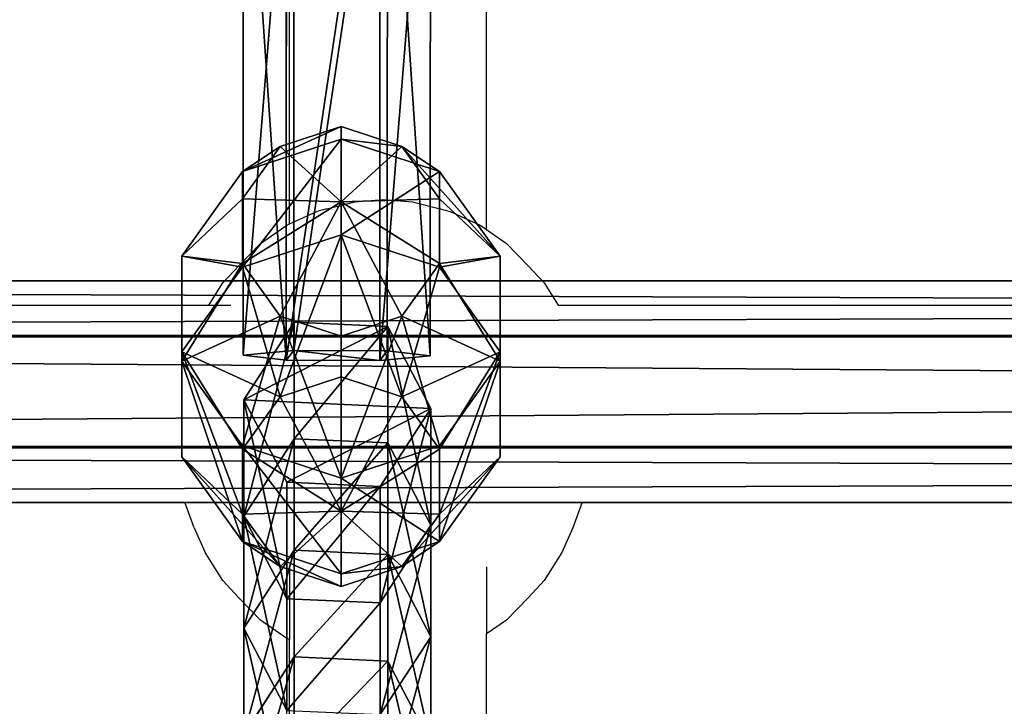
# Model space of a CAD drawing. Units: inches. Extents: x -173 to 627, y -400 to 465.
# Drawn here: x 165 to 173, y 23 to 28 of the extents above; entities that cross this region are included whole.
import ezdxf

# ---------------------------------------------------------------- set-up
doc = ezdxf.new("R2010")
doc.units = ezdxf.units.IN
doc.header["$MEASUREMENT"] = 0
doc.layers.get('0').update_dxf_attribs({"true_color": 0xffffff})
doc.layers.add('strefa bezpieczeństwa', color=1, linetype='Continuous')

# ---------------------------------------------------------------- blocks, each defined once
blk = doc.blocks.new('Grupa_108')
at = {"color": 18, "true_color": 0x000000}
for p, q in [((6.6918, 1.5201, 16.9944), (7.3253, 1.1095, 17.0895)), ((6.6918, 1.5201, 16.9944), (7.5576, 1.5201, 11.3626)), ((6.8899, 1.1707, 11.2576), (7.5576, 1.5201, 11.3626)), ((7.5576, 1.5201, 11.3626), (8.1904, 1.1095, 11.4622)), ((7.5576, 1.5201, 11.3626), (8.4635, 1.5201, 5.7372)), ((7.7965, 1.1707, 5.6273), (8.4635, 1.5201, 5.7372)), ((8.4635, 1.5201, 5.7372), (9.0955, 1.1095, 5.8413)), ((8.4635, 1.5201, 5.7372), (9.4094, 1.5201, 0.1181)), ((8.7429, 1.1707, 0.0059), (9.4094, 1.5201, 0.1181)), ((9.4094, 1.5201, 0.1181), (10.0411, 1.1095, 0.2244)), ((6.8899, 1.1707, 11.2576), (7.7965, 1.1707, 5.6273)), ((7.7617, 0.4106, 5.6216), (7.7965, 1.1707, 5.6273)), ((7.7965, 1.1707, 5.6273), (8.7429, 1.1707, 0.0059)), ((8.7081, 0.4106), (8.7429, 1.1707, 0.0059)), ((6.5003, 1.1095, 22.7228), (7.3253, 1.1095, 17.0895)), ((7.3253, 1.1095, 17.0895), (7.2903, 0.3494, 17.0842)), ((7.3253, 1.1095, 17.0895), (8.1904, 1.1095, 11.4622)), ((8.1904, 1.1095, 11.4622), (8.1555, 0.3494, 11.4567)), ((8.1904, 1.1095, 11.4622), (9.0955, 1.1095, 5.8413)), ((9.0955, 1.1095, 5.8413), (9.0607, 0.3494, 5.8355)), ((9.0955, 1.1095, 5.8413), (10.0411, 1.1095, 0.2244)), ((10.0411, 1.1095, 0.2244), (10.0063, 0.3494, 0.2186)), ((7.4878, 0, 11.3517), (6.855, 0.4106, 11.2521)), ((6.855, 0.4106, 11.2521), (7.7617, 0.4106, 5.6216)), ((8.3937, 0, 5.7257), (7.7617, 0.4106, 5.6216)), ((7.7617, 0.4106, 5.6216), (8.7081, 0.4106)), ((9.3397, 0, 0.1063), (8.7081, 0.4106)), ((7.2903, 0.3494, 17.0842), (6.4653, 0.3494, 22.7178)), ((7.2903, 0.3494, 17.0842), (6.6219, 0, 16.9839)), ((8.1555, 0.3494, 11.4567), (7.2903, 0.3494, 17.0842)), ((8.1555, 0.3494, 11.4567), (7.4878, 0, 11.3517)), ((9.0607, 0.3494, 5.8355), (8.1555, 0.3494, 11.4567)), ((9.0607, 0.3494, 5.8355), (8.3937, 0, 5.7257)), ((10.0063, 0.3494, 0.2186), (9.0607, 0.3494, 5.8355)), ((10.0063, 0.3494, 0.2186), (9.3397, 0, 0.1063))]:
    blk.add_line(p, q, dxfattribs=at)
at = {"color": 18, "true_color": 0x000000, "extrusion": (1.70329e-12, -1, 9.31709e-15)}
blk.add_arc((797.5659, 135.6942), 799.8029, 184.8616397, 189.7602978, dxfattribs=at)
at = {"color": 18, "true_color": 0x000000}
mesh = blk.add_polyface(dxfattribs=at)
corners = [(7.3253, 1.1095, 17.0895), (5.8662, 1.5201, 22.6322), (6.6918, 1.5201, 16.9944), (6.5003, 1.1095, 22.7228)]
mesh.append_faces([[corners[k] for k in face] for face in [(0, 1, 2), (1, 0, 3)]], dxfattribs={"vtx0": -1, "color": 18})
mesh = blk.add_polyface(dxfattribs=at)
corners = [(7.5576, 1.5201, 11.3626), (6.0234, 1.1707, 16.8941), (6.8899, 1.1707, 11.2576), (6.6918, 1.5201, 16.9944)]
mesh.append_faces([[corners[k] for k in face] for face in [(0, 1, 2), (1, 0, 3)]], dxfattribs={"vtx0": -1, "color": 18})
mesh = blk.add_polyface(dxfattribs=at)
corners = [(8.1904, 1.1095, 11.4622), (6.6918, 1.5201, 16.9944), (7.5576, 1.5201, 11.3626), (7.3253, 1.1095, 17.0895)]
mesh.append_faces([[corners[k] for k in face] for face in [(0, 1, 2), (1, 0, 3)]], dxfattribs={"vtx0": -1, "color": 18})
mesh = blk.add_polyface(dxfattribs=at)
corners = [(8.4635, 1.5201, 5.7372), (6.8899, 1.1707, 11.2576), (7.7965, 1.1707, 5.6273), (7.5576, 1.5201, 11.3626)]
mesh.append_faces([[corners[k] for k in face] for face in [(0, 1, 2), (1, 0, 3)]], dxfattribs={"vtx0": -1, "color": 18})
mesh = blk.add_polyface(dxfattribs=at)
corners = [(9.0955, 1.1095, 5.8413), (7.5576, 1.5201, 11.3626), (8.4635, 1.5201, 5.7372), (8.1904, 1.1095, 11.4622)]
mesh.append_faces([[corners[k] for k in face] for face in [(0, 1, 2), (1, 0, 3)]], dxfattribs={"vtx0": -1, "color": 18})
mesh = blk.add_polyface(dxfattribs=at)
corners = [(9.4094, 1.5201, 0.1181), (7.7965, 1.1707, 5.6273), (8.7429, 1.1707, 0.0059), (8.4635, 1.5201, 5.7372)]
mesh.append_faces([[corners[k] for k in face] for face in [(0, 1, 2), (1, 0, 3)]], dxfattribs={"vtx0": -1, "color": 18})
mesh = blk.add_polyface(dxfattribs=at)
corners = [(10.0411, 1.1095, 0.2244), (8.4635, 1.5201, 5.7372), (9.4094, 1.5201, 0.1181), (9.0955, 1.1095, 5.8413)]
mesh.append_faces([[corners[k] for k in face] for face in [(0, 1, 2), (1, 0, 3)]], dxfattribs={"vtx0": -1, "color": 18})
mesh = blk.add_polyface(dxfattribs=at)
corners = [(9.3397, 0, 0.1063), (8.7429, 1.1707, 0.0059), (8.7081, 0.4106), (9.4094, 1.5201, 0.1181), (10.0063, 0.3494, 0.2186), (10.0411, 1.1095, 0.2244)]
mesh.append_faces([[corners[k] for k in face] for face in [(0, 1, 2), (3, 4, 5)]], dxfattribs={"vtx0": -1, "color": 18})
mesh.append_faces([[corners[k] for k in face] for face in [(1, 0, 3)]], dxfattribs={"vtx0": -1, "vtx1": -1, "color": 18})
mesh.append_faces([[corners[k] for k in face] for face in [(3, 0, 4)]], dxfattribs={"vtx0": -1, "vtx2": -1, "color": 18})
mesh = blk.add_polyface(dxfattribs=at)
corners = [(7.7617, 0.4106, 5.6216), (6.8899, 1.1707, 11.2576), (6.855, 0.4106, 11.2521), (7.7965, 1.1707, 5.6273)]
mesh.append_faces([[corners[k] for k in face] for face in [(0, 1, 2), (1, 0, 3)]], dxfattribs={"vtx0": -1, "color": 18})
mesh = blk.add_polyface(dxfattribs=at)
corners = [(8.7081, 0.4106), (7.7965, 1.1707, 5.6273), (7.7617, 0.4106, 5.6216), (8.7429, 1.1707, 0.0059)]
mesh.append_faces([[corners[k] for k in face] for face in [(0, 1, 2), (1, 0, 3)]], dxfattribs={"vtx0": -1, "color": 18})
mesh = blk.add_polyface(dxfattribs=at)
corners = [(6.5003, 1.1095, 22.7228), (7.2903, 0.3494, 17.0842), (6.4653, 0.3494, 22.7178), (7.3253, 1.1095, 17.0895)]
mesh.append_faces([[corners[k] for k in face] for face in [(0, 1, 2), (1, 0, 3)]], dxfattribs={"vtx0": -1, "color": 18})
mesh = blk.add_polyface(dxfattribs=at)
corners = [(7.3253, 1.1095, 17.0895), (8.1555, 0.3494, 11.4567), (7.2903, 0.3494, 17.0842), (8.1904, 1.1095, 11.4622)]
mesh.append_faces([[corners[k] for k in face] for face in [(0, 1, 2), (1, 0, 3)]], dxfattribs={"vtx0": -1, "color": 18})
mesh = blk.add_polyface(dxfattribs=at)
corners = [(8.1904, 1.1095, 11.4622), (9.0607, 0.3494, 5.8355), (8.1555, 0.3494, 11.4567), (9.0955, 1.1095, 5.8413)]
mesh.append_faces([[corners[k] for k in face] for face in [(0, 1, 2), (1, 0, 3)]], dxfattribs={"vtx0": -1, "color": 18})
mesh = blk.add_polyface(dxfattribs=at)
corners = [(9.0955, 1.1095, 5.8413), (10.0063, 0.3494, 0.2186), (9.0607, 0.3494, 5.8355), (10.0411, 1.1095, 0.2244)]
mesh.append_faces([[corners[k] for k in face] for face in [(0, 1, 2), (1, 0, 3)]], dxfattribs={"vtx0": -1, "color": 18})
mesh = blk.add_polyface(dxfattribs=at)
corners = [(5.9884, 0.4106, 16.8888), (7.4878, 0, 11.3517), (6.855, 0.4106, 11.2521), (6.6219, 0, 16.9839)]
mesh.append_faces([[corners[k] for k in face] for face in [(0, 1, 2), (1, 0, 3)]], dxfattribs={"vtx0": -1, "color": 18})
mesh = blk.add_polyface(dxfattribs=at)
corners = [(6.855, 0.4106, 11.2521), (8.3937, 0, 5.7257), (7.7617, 0.4106, 5.6216), (7.4878, 0, 11.3517)]
mesh.append_faces([[corners[k] for k in face] for face in [(0, 1, 2), (1, 0, 3)]], dxfattribs={"vtx0": -1, "color": 18})
mesh = blk.add_polyface(dxfattribs=at)
corners = [(7.7617, 0.4106, 5.6216), (9.3397, 0, 0.1063), (8.7081, 0.4106), (8.3937, 0, 5.7257)]
mesh.append_faces([[corners[k] for k in face] for face in [(0, 1, 2), (1, 0, 3)]], dxfattribs={"vtx0": -1, "color": 18})
mesh = blk.add_polyface(dxfattribs=at)
corners = [(5.7962, 0, 22.6222), (7.2903, 0.3494, 17.0842), (6.6219, 0, 16.9839), (6.4653, 0.3494, 22.7178)]
mesh.append_faces([[corners[k] for k in face] for face in [(0, 1, 2), (1, 0, 3)]], dxfattribs={"vtx0": -1, "color": 18})
mesh = blk.add_polyface(dxfattribs=at)
corners = [(6.6219, 0, 16.9839), (8.1555, 0.3494, 11.4567), (7.4878, 0, 11.3517), (7.2903, 0.3494, 17.0842)]
mesh.append_faces([[corners[k] for k in face] for face in [(0, 1, 2), (1, 0, 3)]], dxfattribs={"vtx0": -1, "color": 18})
mesh = blk.add_polyface(dxfattribs=at)
corners = [(7.4878, 0, 11.3517), (9.0607, 0.3494, 5.8355), (8.3937, 0, 5.7257), (8.1555, 0.3494, 11.4567)]
mesh.append_faces([[corners[k] for k in face] for face in [(0, 1, 2), (1, 0, 3)]], dxfattribs={"vtx0": -1, "color": 18})
mesh = blk.add_polyface(dxfattribs=at)
corners = [(8.3937, 0, 5.7257), (10.0063, 0.3494, 0.2186), (9.3397, 0, 0.1063), (9.0607, 0.3494, 5.8355)]
mesh.append_faces([[corners[k] for k in face] for face in [(0, 1, 2), (1, 0, 3)]], dxfattribs={"vtx0": -1, "color": 18})
blk = doc.blocks.new('Grupa_102')
at = {"color": 18, "true_color": 0x000000}
for p, q in [((0.0023, 1.1751, 0.9913), (0.0424, 1.5245, 1.6648)), ((0.0424, 1.5245, 1.6648), (5.1404, 1.5232, 1.3621)), ((0.0424, 1.5245, 1.6648), (0.0802, 1.1139, 2.3032)), ((0, 0.415, 0.9561), (0.0023, 1.1751, 0.9913)), ((0.0023, 1.1751, 0.9913), (5.1041, 1.1738, 0.6884)), ((0.0802, 1.1139, 2.3032), (0.0779, 0.3538, 2.268)), ((5.1746, 1.1125, 2.0007), (0.0802, 1.1139, 2.3032)), ((0.0378, 0.0044, 1.5944), (0, 0.415, 0.9561)), ((0, 0.415, 0.9561), (5.102, 0.4137, 0.6532)), ((0.0779, 0.3538, 2.268), (0.0378, 0.0044, 1.5944)), ((0.0779, 0.3538, 2.268), (5.1725, 0.3525, 1.9654))]:
    blk.add_line(p, q, dxfattribs=at)
at = {"color": 18, "true_color": 0x000000, "extrusion": (-1.09725e-05, -0.999991, 0.004237)}
blk.add_arc((29.4866, 454.4482, 0.0024), 453.8102, 266.279324, 274.017422, dxfattribs=at)
at = {"color": 18, "true_color": 0x000000}
mesh = blk.add_polyface(dxfattribs=at)
corners = [(0.0779, 0.3538, 2.268), (0, 0.415, 0.9561), (0.0378, 0.0044, 1.5944), (0.0802, 1.1139, 2.3032), (0.0023, 1.1751, 0.9913), (0.0424, 1.5245, 1.6648)]
mesh.append_faces([[corners[k] for k in face] for face in [(0, 1, 2), (4, 3, 5)]], dxfattribs={"vtx0": -1, "color": 18})
mesh.append_faces([[corners[k] for k in face] for face in [(1, 3, 4)]], dxfattribs={"vtx0": -1, "vtx1": -1, "color": 18})
mesh.append_faces([[corners[k] for k in face] for face in [(1, 0, 3)]], dxfattribs={"vtx0": -1, "vtx2": -1, "color": 18})
mesh = blk.add_polyface(dxfattribs=at)
corners = [(0.0023, 1.1751, 0.9913), (5.1404, 1.5232, 1.3621), (5.1041, 1.1738, 0.6884), (0.0424, 1.5245, 1.6648)]
mesh.append_faces([[corners[k] for k in face] for face in [(0, 1, 2), (1, 0, 3)]], dxfattribs={"vtx0": -1, "color": 18})
mesh = blk.add_polyface(dxfattribs=at)
corners = [(0.0424, 1.5245, 1.6648), (5.1746, 1.1125, 2.0007), (5.1404, 1.5232, 1.3621), (0.0802, 1.1139, 2.3032)]
mesh.append_faces([[corners[k] for k in face] for face in [(0, 1, 2), (1, 0, 3)]], dxfattribs={"vtx0": -1, "color": 18})
mesh = blk.add_polyface(dxfattribs=at)
corners = [(0.0023, 1.1751, 0.9913), (5.102, 0.4137, 0.6532), (0, 0.415, 0.9561), (5.1041, 1.1738, 0.6884)]
mesh.append_faces([[corners[k] for k in face] for face in [(0, 1, 2), (1, 0, 3)]], dxfattribs={"vtx0": -1, "color": 18})
mesh = blk.add_polyface(dxfattribs=at)
corners = [(5.1725, 0.3525, 1.9654), (0.0802, 1.1139, 2.3032), (0.0779, 0.3538, 2.268), (5.1746, 1.1125, 2.0007)]
mesh.append_faces([[corners[k] for k in face] for face in [(0, 1, 2), (1, 0, 3)]], dxfattribs={"vtx0": -1, "color": 18})
mesh = blk.add_polyface(dxfattribs=at)
corners = [(5.1362, 0.003, 1.2917), (0, 0.415, 0.9561), (5.102, 0.4137, 0.6532), (0.0378, 0.0044, 1.5944)]
mesh.append_faces([[corners[k] for k in face] for face in [(0, 1, 2), (1, 0, 3)]], dxfattribs={"vtx0": -1, "color": 18})
mesh = blk.add_polyface(dxfattribs=at)
corners = [(5.1725, 0.3525, 1.9654), (0.0378, 0.0044, 1.5944), (5.1362, 0.003, 1.2917), (0.0779, 0.3538, 2.268)]
mesh.append_faces([[corners[k] for k in face] for face in [(0, 1, 2), (1, 0, 3)]], dxfattribs={"vtx0": -1, "color": 18})
blk = doc.blocks.new('1')
for name, p in [('Grupa_108', (0, 0.0354, 2.0828)), ('Grupa_102', (9.7307, 0.0354))]:
    blk.add_blockref(name, p)
blk = doc.blocks.new('Grupa_129')
at = {"color": 250, "true_color": 0x1c1c1c}
for p, q in [((1.382, 3.804, 2.618), (0.382, 3.078, 2.618)), ((1.382, 3.804, 1.382), (0.382, 3.078, 1.382)), ((1.618, 3.078, 3.618), (1.382, 3.804, 2.618)), ((1.382, 3.804, 2.618), (1.382, 3.804, 1.382)), ((1.382, 3.804, 1.382), (1.618, 3.078, 0.382)), ((2.618, 3.804, 2.618), (1.382, 3.804, 2.618)), ((2.618, 3.804, 1.382), (1.382, 3.804, 1.382)), ((2.382, 3.078, 3.618), (2.618, 3.804, 2.618)), ((2.618, 3.804, 1.382), (2.382, 3.078, 0.382)), ((3.618, 3.078, 2.618), (2.618, 3.804, 2.618)), ((2.618, 3.804, 2.618), (2.618, 3.804, 1.382)), ((3.618, 3.078, 1.382), (2.618, 3.804, 1.382)), ((0.382, 3.078, 1.382), (0, 1.902, 1.382)), ((0.382, 3.078, 2.618), (0, 1.902, 2.618)), ((1, 2.629, 3.618), (0.382, 3.078, 2.618)), ((0.382, 3.078, 2.618), (0.382, 3.078, 1.382)), ((0.382, 3.078, 1.382), (1, 2.629, 0.382)), ((1.618, 3.078, 3.618), (1, 2.629, 3.618)), ((1.618, 3.078, 0.382), (1, 2.629, 0.382)), ((2.382, 3.078, 3.618), (1.618, 3.078, 3.618)), ((1.618, 3.078, 0.382), (2, 1.902)), ((2, 1.902, 4), (1.618, 3.078, 3.618)), ((2.382, 3.078, 0.382), (1.618, 3.078, 0.382)), ((2, 1.902, 4), (2.382, 3.078, 3.618)), ((2.382, 3.078, 0.382), (2, 1.902)), ((3, 2.629, 3.618), (2.382, 3.078, 3.618)), ((3, 2.629, 0.382), (2.382, 3.078, 0.382)), ((3, 2.629, 3.618), (3.618, 3.078, 2.618)), ((3.618, 3.078, 1.382), (3, 2.629, 0.382)), ((4, 1.902, 2.618), (3.618, 3.078, 2.618)), ((3.618, 3.078, 2.618), (3.618, 3.078, 1.382)), ((4, 1.902, 1.382), (3.618, 3.078, 1.382)), ((1, 2.629, 0.382), (0.764, 1.902, 0.382)), ((1, 2.629, 3.618), (0.764, 1.902, 3.618)), ((1, 2.629, 0.382), (2, 1.902)), ((2, 1.902, 4), (1, 2.629, 3.618)), ((2, 1.902, 4), (3, 2.629, 3.618)), ((3, 2.629, 0.382), (2, 1.902)), ((3.236, 1.902, 0.382), (3, 2.629, 0.382)), ((3.236, 1.902, 3.618), (3, 2.629, 3.618)), ((0, 1.902, 1.382), (0.382, 0.727, 1.382)), ((0.764, 1.902, 3.618), (0, 1.902, 2.618)), ((0, 1.902, 2.618), (0.382, 0.727, 2.618)), ((0, 1.902, 1.382), (0.764, 1.902, 0.382)), ((0, 1.902, 2.618), (0, 1.902, 1.382)), ((0.764, 1.902, 3.618), (1, 1.176, 3.618)), ((2, 1.902, 4), (0.764, 1.902, 3.618)), ((0.764, 1.902, 0.382), (1, 1.176, 0.382)), ((0.764, 1.902, 0.382), (2, 1.902)), ((2, 1.902, 4), (1, 1.176, 3.618)), ((1, 1.176, 0.382), (2, 1.902)), ((1.618, 0.727, 3.618), (2, 1.902, 4)), ((2, 1.902), (1.618, 0.727, 0.382)), ((2, 1.902, 4), (2.382, 0.727, 3.618)), ((2.382, 0.727, 0.382), (2, 1.902)), ((3.236, 1.902, 0.382), (2, 1.902)), ((2, 1.902, 4), (3, 1.176, 3.618)), ((3, 1.176, 0.382), (2, 1.902)), ((2, 1.902, 4), (3.236, 1.902, 3.618)), ((3, 1.176, 3.618), (3.236, 1.902, 3.618)), ((3, 1.176, 0.382), (3.236, 1.902, 0.382)), ((4, 1.902, 1.382), (3.236, 1.902, 0.382)), ((3.236, 1.902, 3.618), (4, 1.902, 2.618)), ((3.618, 0.727, 1.382), (4, 1.902, 1.382)), ((3.618, 0.727, 2.618), (4, 1.902, 2.618)), ((4, 1.902, 2.618), (4, 1.902, 1.382)), ((1, 1.176, 3.618), (0.382, 0.727, 2.618)), ((0.382, 0.727, 1.382), (1, 1.176, 0.382)), ((1, 1.176, 0.382), (1.618, 0.727, 0.382)), ((1, 1.176, 3.618), (1.618, 0.727, 3.618)), ((2.382, 0.727, 3.618), (3, 1.176, 3.618)), ((2.382, 0.727, 0.382), (3, 1.176, 0.382)), ((3, 1.176, 3.618), (3.618, 0.727, 2.618)), ((3.618, 0.727, 1.382), (3, 1.176, 0.382)), ((0.382, 0.727, 1.382), (1.382, 0, 1.382)), ((0.382, 0.727, 2.618), (0.382, 0.727, 1.382)), ((0.382, 0.727, 2.618), (1.382, 0, 2.618)), ((1.382, 0, 2.618), (1.618, 0.727, 3.618)), ((1.618, 0.727, 0.382), (1.382, 0, 1.382)), ((1.618, 0.727, 3.618), (2.382, 0.727, 3.618)), ((1.618, 0.727, 0.382), (2.382, 0.727, 0.382)), ((2.618, 0, 1.382), (2.382, 0.727, 0.382)), ((2.382, 0.727, 3.618), (2.618, 0, 2.618)), ((2.618, 0, 1.382), (3.618, 0.727, 1.382)), ((2.618, 0, 2.618), (3.618, 0.727, 2.618)), ((3.618, 0.727, 2.618), (3.618, 0.727, 1.382)), ((1.382, 0, 1.382), (1.382, 0, 2.618)), ((1.382, 0, 2.618), (2.618, 0, 2.618)), ((1.382, 0, 1.382), (2.618, 0, 1.382)), ((2.618, 0, 2.618), (2.618, 0, 1.382))]:
    blk.add_line(p, q, dxfattribs=at)
mesh = blk.add_polyface(dxfattribs=at)
corners = [(1, 2.629, 0.382), (1.382, 3.804, 1.382), (1.618, 3.078, 0.382), (0.382, 3.078, 1.382)]
mesh.append_faces([[corners[k] for k in face] for face in [(0, 1, 2), (1, 0, 3)]], dxfattribs={"vtx0": -1, "color": 250})
mesh = blk.add_polyface(dxfattribs=at)
corners = [(0.382, 3.078, 1.382), (1.382, 3.804, 2.618), (1.382, 3.804, 1.382), (0.382, 3.078, 2.618)]
mesh.append_faces([[corners[k] for k in face] for face in [(0, 1, 2), (1, 0, 3)]], dxfattribs={"vtx0": -1, "color": 250})
mesh = blk.add_polyface(dxfattribs=at)
corners = [(1, 2.629, 3.618), (1.382, 3.804, 2.618), (0.382, 3.078, 2.618), (1.618, 3.078, 3.618)]
mesh.append_faces([[corners[k] for k in face] for face in [(0, 1, 2), (1, 0, 3)]], dxfattribs={"vtx0": -1, "color": 250})
mesh = blk.add_polyface(dxfattribs=at)
corners = [(1.382, 3.804, 1.382), (2.618, 3.804, 2.618), (2.618, 3.804, 1.382), (1.382, 3.804, 2.618)]
mesh.append_faces([[corners[k] for k in face] for face in [(0, 1, 2), (1, 0, 3)]], dxfattribs={"vtx0": -1, "color": 250})
mesh = blk.add_polyface(dxfattribs=at)
corners = [(1.618, 3.078, 0.382), (2.618, 3.804, 1.382), (2.382, 3.078, 0.382), (1.382, 3.804, 1.382)]
mesh.append_faces([[corners[k] for k in face] for face in [(0, 1, 2), (1, 0, 3)]], dxfattribs={"vtx0": -1, "color": 250})
mesh = blk.add_polyface(dxfattribs=at)
corners = [(1.618, 3.078, 3.618), (2.618, 3.804, 2.618), (1.382, 3.804, 2.618), (2.382, 3.078, 3.618)]
mesh.append_faces([[corners[k] for k in face] for face in [(0, 1, 2), (1, 0, 3)]], dxfattribs={"vtx0": -1, "color": 250})
mesh = blk.add_polyface(dxfattribs=at)
corners = [(2.382, 3.078, 3.618), (3.618, 3.078, 2.618), (2.618, 3.804, 2.618), (3, 2.629, 3.618)]
mesh.append_faces([[corners[k] for k in face] for face in [(0, 1, 2), (1, 0, 3)]], dxfattribs={"vtx0": -1, "color": 250})
mesh = blk.add_polyface(dxfattribs=at)
corners = [(2.618, 3.804, 1.382), (3, 2.629, 0.382), (2.382, 3.078, 0.382), (3.618, 3.078, 1.382)]
mesh.append_faces([[corners[k] for k in face] for face in [(0, 1, 2), (1, 0, 3)]], dxfattribs={"vtx0": -1, "color": 250})
mesh = blk.add_polyface(dxfattribs=at)
corners = [(2.618, 3.804, 2.618), (3.618, 3.078, 1.382), (2.618, 3.804, 1.382), (3.618, 3.078, 2.618)]
mesh.append_faces([[corners[k] for k in face] for face in [(0, 1, 2), (1, 0, 3)]], dxfattribs={"vtx0": -1, "color": 250})
mesh = blk.add_polyface(dxfattribs=at)
corners = [(1, 2.629, 3.618), (0, 1.902, 2.618), (0.764, 1.902, 3.618), (0.382, 3.078, 2.618)]
mesh.append_faces([[corners[k] for k in face] for face in [(0, 1, 2), (1, 0, 3)]], dxfattribs={"vtx0": -1, "color": 250})
mesh = blk.add_polyface(dxfattribs=at)
corners = [(0.382, 3.078, 2.618), (0, 1.902, 1.382), (0, 1.902, 2.618), (0.382, 3.078, 1.382)]
mesh.append_faces([[corners[k] for k in face] for face in [(0, 1, 2), (1, 0, 3)]], dxfattribs={"vtx0": -1, "color": 250})
mesh = blk.add_polyface(dxfattribs=at)
corners = [(0.382, 3.078, 1.382), (0.764, 1.902, 0.382), (0, 1.902, 1.382), (1, 2.629, 0.382)]
mesh.append_faces([[corners[k] for k in face] for face in [(0, 1, 2), (1, 0, 3)]], dxfattribs={"vtx0": -1, "color": 250})
mesh = blk.add_polyface(dxfattribs=at)
corners = [(2, 1.902, 4), (1.618, 3.078, 3.618), (1, 2.629, 3.618)]
mesh.append_faces([[corners[k] for k in face] for face in [(0, 1, 2)]], dxfattribs={"color": 250})
mesh = blk.add_polyface(dxfattribs=at)
corners = [(2, 1.902), (1, 2.629, 0.382), (1.618, 3.078, 0.382)]
mesh.append_faces([[corners[k] for k in face] for face in [(0, 1, 2)]], dxfattribs={"color": 250})
mesh = blk.add_polyface(dxfattribs=at)
corners = [(2.382, 3.078, 3.618), (1.618, 3.078, 3.618), (2, 1.902, 4)]
mesh.append_faces([[corners[k] for k in face] for face in [(0, 1, 2)]], dxfattribs={"color": 250})
mesh = blk.add_polyface(dxfattribs=at)
corners = [(2.382, 3.078, 0.382), (2, 1.902), (1.618, 3.078, 0.382)]
mesh.append_faces([[corners[k] for k in face] for face in [(0, 1, 2)]], dxfattribs={"color": 250})
mesh = blk.add_polyface(dxfattribs=at)
corners = [(3, 2.629, 3.618), (2.382, 3.078, 3.618), (2, 1.902, 4)]
mesh.append_faces([[corners[k] for k in face] for face in [(0, 1, 2)]], dxfattribs={"color": 250})
mesh = blk.add_polyface(dxfattribs=at)
corners = [(3, 2.629, 0.382), (2, 1.902), (2.382, 3.078, 0.382)]
mesh.append_faces([[corners[k] for k in face] for face in [(0, 1, 2)]], dxfattribs={"color": 250})
mesh = blk.add_polyface(dxfattribs=at)
corners = [(3.618, 3.078, 2.618), (3.236, 1.902, 3.618), (4, 1.902, 2.618), (3, 2.629, 3.618)]
mesh.append_faces([[corners[k] for k in face] for face in [(0, 1, 2), (1, 0, 3)]], dxfattribs={"vtx0": -1, "color": 250})
mesh = blk.add_polyface(dxfattribs=at)
corners = [(3, 2.629, 0.382), (4, 1.902, 1.382), (3.236, 1.902, 0.382), (3.618, 3.078, 1.382)]
mesh.append_faces([[corners[k] for k in face] for face in [(0, 1, 2), (1, 0, 3)]], dxfattribs={"vtx0": -1, "color": 250})
mesh = blk.add_polyface(dxfattribs=at)
corners = [(3.618, 3.078, 1.382), (4, 1.902, 2.618), (4, 1.902, 1.382), (3.618, 3.078, 2.618)]
mesh.append_faces([[corners[k] for k in face] for face in [(0, 1, 2), (1, 0, 3)]], dxfattribs={"vtx0": -1, "color": 250})
mesh = blk.add_polyface(dxfattribs=at)
corners = [(2, 1.902, 4), (1, 2.629, 3.618), (0.764, 1.902, 3.618)]
mesh.append_faces([[corners[k] for k in face] for face in [(0, 1, 2)]], dxfattribs={"color": 250})
mesh = blk.add_polyface(dxfattribs=at)
corners = [(2, 1.902), (0.764, 1.902, 0.382), (1, 2.629, 0.382)]
mesh.append_faces([[corners[k] for k in face] for face in [(0, 1, 2)]], dxfattribs={"color": 250})
mesh = blk.add_polyface(dxfattribs=at)
corners = [(3.236, 1.902, 3.618), (3, 2.629, 3.618), (2, 1.902, 4)]
mesh.append_faces([[corners[k] for k in face] for face in [(0, 1, 2)]], dxfattribs={"color": 250})
mesh = blk.add_polyface(dxfattribs=at)
corners = [(3.236, 1.902, 0.382), (2, 1.902), (3, 2.629, 0.382)]
mesh.append_faces([[corners[k] for k in face] for face in [(0, 1, 2)]], dxfattribs={"color": 250})
mesh = blk.add_polyface(dxfattribs=at)
corners = [(0, 1.902, 2.618), (0.382, 0.727, 1.382), (0.382, 0.727, 2.618), (0, 1.902, 1.382)]
mesh.append_faces([[corners[k] for k in face] for face in [(0, 1, 2), (1, 0, 3)]], dxfattribs={"vtx0": -1, "color": 250})
mesh = blk.add_polyface(dxfattribs=at)
corners = [(1, 1.176, 3.618), (0, 1.902, 2.618), (0.382, 0.727, 2.618), (0.764, 1.902, 3.618)]
mesh.append_faces([[corners[k] for k in face] for face in [(0, 1, 2), (1, 0, 3)]], dxfattribs={"vtx0": -1, "color": 250})
mesh = blk.add_polyface(dxfattribs=at)
corners = [(0, 1.902, 1.382), (1, 1.176, 0.382), (0.382, 0.727, 1.382), (0.764, 1.902, 0.382)]
mesh.append_faces([[corners[k] for k in face] for face in [(0, 1, 2), (1, 0, 3)]], dxfattribs={"vtx0": -1, "color": 250})
mesh = blk.add_polyface(dxfattribs=at)
corners = [(2, 1.902, 4), (0.764, 1.902, 3.618), (1, 1.176, 3.618)]
mesh.append_faces([[corners[k] for k in face] for face in [(0, 1, 2)]], dxfattribs={"color": 250})
mesh = blk.add_polyface(dxfattribs=at)
corners = [(2, 1.902), (1, 1.176, 0.382), (0.764, 1.902, 0.382)]
mesh.append_faces([[corners[k] for k in face] for face in [(0, 1, 2)]], dxfattribs={"color": 250})
mesh = blk.add_polyface(dxfattribs=at)
corners = [(2, 1.902, 4), (1, 1.176, 3.618), (1.618, 0.727, 3.618)]
mesh.append_faces([[corners[k] for k in face] for face in [(0, 1, 2)]], dxfattribs={"color": 250})
mesh = blk.add_polyface(dxfattribs=at)
corners = [(2, 1.902), (1.618, 0.727, 0.382), (1, 1.176, 0.382)]
mesh.append_faces([[corners[k] for k in face] for face in [(0, 1, 2)]], dxfattribs={"color": 250})
mesh = blk.add_polyface(dxfattribs=at)
corners = [(2.382, 0.727, 0.382), (1.618, 0.727, 0.382), (2, 1.902)]
mesh.append_faces([[corners[k] for k in face] for face in [(0, 1, 2)]], dxfattribs={"color": 250})
mesh = blk.add_polyface(dxfattribs=at)
corners = [(2.382, 0.727, 3.618), (2, 1.902, 4), (1.618, 0.727, 3.618)]
mesh.append_faces([[corners[k] for k in face] for face in [(0, 1, 2)]], dxfattribs={"color": 250})
mesh = blk.add_polyface(dxfattribs=at)
corners = [(3, 1.176, 3.618), (2, 1.902, 4), (2.382, 0.727, 3.618)]
mesh.append_faces([[corners[k] for k in face] for face in [(0, 1, 2)]], dxfattribs={"color": 250})
mesh = blk.add_polyface(dxfattribs=at)
corners = [(3, 1.176, 0.382), (2.382, 0.727, 0.382), (2, 1.902)]
mesh.append_faces([[corners[k] for k in face] for face in [(0, 1, 2)]], dxfattribs={"color": 250})
mesh = blk.add_polyface(dxfattribs=at)
corners = [(3.236, 1.902, 3.618), (2, 1.902, 4), (3, 1.176, 3.618)]
mesh.append_faces([[corners[k] for k in face] for face in [(0, 1, 2)]], dxfattribs={"color": 250})
mesh = blk.add_polyface(dxfattribs=at)
corners = [(3.236, 1.902, 0.382), (3, 1.176, 0.382), (2, 1.902)]
mesh.append_faces([[corners[k] for k in face] for face in [(0, 1, 2)]], dxfattribs={"color": 250})
mesh = blk.add_polyface(dxfattribs=at)
corners = [(4, 1.902, 2.618), (3, 1.176, 3.618), (3.618, 0.727, 2.618), (3.236, 1.902, 3.618)]
mesh.append_faces([[corners[k] for k in face] for face in [(0, 1, 2), (1, 0, 3)]], dxfattribs={"vtx0": -1, "color": 250})
mesh = blk.add_polyface(dxfattribs=at)
corners = [(3, 1.176, 0.382), (4, 1.902, 1.382), (3.618, 0.727, 1.382), (3.236, 1.902, 0.382)]
mesh.append_faces([[corners[k] for k in face] for face in [(0, 1, 2), (1, 0, 3)]], dxfattribs={"vtx0": -1, "color": 250})
mesh = blk.add_polyface(dxfattribs=at)
corners = [(4, 1.902, 1.382), (3.618, 0.727, 2.618), (3.618, 0.727, 1.382), (4, 1.902, 2.618)]
mesh.append_faces([[corners[k] for k in face] for face in [(0, 1, 2), (1, 0, 3)]], dxfattribs={"vtx0": -1, "color": 250})
mesh = blk.add_polyface(dxfattribs=at)
corners = [(1.382, 0, 1.382), (1, 1.176, 0.382), (1.618, 0.727, 0.382), (0.382, 0.727, 1.382)]
mesh.append_faces([[corners[k] for k in face] for face in [(0, 1, 2), (1, 0, 3)]], dxfattribs={"vtx0": -1, "color": 250})
mesh = blk.add_polyface(dxfattribs=at)
corners = [(1.382, 0, 2.618), (1, 1.176, 3.618), (0.382, 0.727, 2.618), (1.618, 0.727, 3.618)]
mesh.append_faces([[corners[k] for k in face] for face in [(0, 1, 2), (1, 0, 3)]], dxfattribs={"vtx0": -1, "color": 250})
mesh = blk.add_polyface(dxfattribs=at)
corners = [(3, 1.176, 3.618), (2.618, 0, 2.618), (3.618, 0.727, 2.618), (2.382, 0.727, 3.618)]
mesh.append_faces([[corners[k] for k in face] for face in [(0, 1, 2), (1, 0, 3)]], dxfattribs={"vtx0": -1, "color": 250})
mesh = blk.add_polyface(dxfattribs=at)
corners = [(3, 1.176, 0.382), (2.618, 0, 1.382), (2.382, 0.727, 0.382), (3.618, 0.727, 1.382)]
mesh.append_faces([[corners[k] for k in face] for face in [(0, 1, 2), (1, 0, 3)]], dxfattribs={"vtx0": -1, "color": 250})
mesh = blk.add_polyface(dxfattribs=at)
corners = [(1.382, 0, 2.618), (0.382, 0.727, 1.382), (1.382, 0, 1.382), (0.382, 0.727, 2.618)]
mesh.append_faces([[corners[k] for k in face] for face in [(0, 1, 2), (1, 0, 3)]], dxfattribs={"vtx0": -1, "color": 250})
mesh = blk.add_polyface(dxfattribs=at)
corners = [(2.618, 0, 1.382), (1.618, 0.727, 0.382), (2.382, 0.727, 0.382), (1.382, 0, 1.382)]
mesh.append_faces([[corners[k] for k in face] for face in [(0, 1, 2), (1, 0, 3)]], dxfattribs={"vtx0": -1, "color": 250})
mesh = blk.add_polyface(dxfattribs=at)
corners = [(2.618, 0, 2.618), (1.618, 0.727, 3.618), (1.382, 0, 2.618), (2.382, 0.727, 3.618)]
mesh.append_faces([[corners[k] for k in face] for face in [(0, 1, 2), (1, 0, 3)]], dxfattribs={"vtx0": -1, "color": 250})
mesh = blk.add_polyface(dxfattribs=at)
corners = [(3.618, 0.727, 1.382), (2.618, 0, 2.618), (2.618, 0, 1.382), (3.618, 0.727, 2.618)]
mesh.append_faces([[corners[k] for k in face] for face in [(0, 1, 2), (1, 0, 3)]], dxfattribs={"vtx0": -1, "color": 250})
mesh = blk.add_polyface(dxfattribs=at)
corners = [(2.618, 0, 2.618), (1.382, 0, 1.382), (2.618, 0, 1.382), (1.382, 0, 2.618)]
mesh.append_faces([[corners[k] for k in face] for face in [(0, 1, 2), (1, 0, 3)]], dxfattribs={"vtx0": -1, "color": 250})
blk = doc.blocks.new('Grupa_137')
at = {"extrusion": (0.5, 0, 0.866025), "xscale": 0.7946143460052177, "yscale": 0.6799187715481545, "zscale": 1.256526860121745, "rotation": 270}
blk.add_blockref('Grupa_129', (0, -4.8521, 6.2643), dxfattribs=at)
blk.add_blockref('1', (0.2042, 0.5285, 1.5728))
blk = doc.blocks.new('Grupa_42')
at = {"color": 18, "true_color": 0x000000}
for p, q in [((2.7469, 29.0401, 1.7061), (2.7469, 159.016, 1.7061)), ((3.6461, 159.0173, 1.7009), (3.6461, 29.0457, 1.7009)), ((4.0905, 29.0643, 0.9194), (4.0905, 159.0099, 0.9194)), ((2.2919, 159.0073, 0.9298), (2.2919, 29.0531, 0.9298)), ((2.7363, 158.9998, 0.1482), (2.7363, 29.0717, 0.1482)), ((3.6355, 159.0011, 0.1431), (3.6355, 29.0773, 0.1431))]:
    blk.add_line(p, q, dxfattribs=at)
mesh = blk.add_polyface(dxfattribs=at)
corners = [(2.2919, 29.0531, 0.9298), (2.7469, 159.016, 1.7061), (2.7469, 29.0401, 1.7061), (2.2919, 159.0073, 0.9298)]
mesh.append_faces([[corners[k] for k in face] for face in [(0, 1, 2), (1, 0, 3)]], dxfattribs={"vtx0": -1, "color": 18})
mesh = blk.add_polyface(dxfattribs=at)
corners = [(3.6461, 159.0173, 1.7009), (2.7469, 29.0401, 1.7061), (2.7469, 159.016, 1.7061), (3.6461, 29.0457, 1.7009)]
mesh.append_faces([[corners[k] for k in face] for face in [(0, 1, 2), (1, 0, 3)]], dxfattribs={"vtx0": -1, "color": 18})
mesh = blk.add_polyface(dxfattribs=at)
corners = [(4.0905, 159.0099, 0.9194), (3.6355, 29.0773, 0.1431), (4.0905, 29.0643, 0.9194), (3.6355, 159.0011, 0.1431)]
mesh.append_faces([[corners[k] for k in face] for face in [(0, 1, 2), (1, 0, 3)]], dxfattribs={"vtx0": -1, "color": 18})
mesh = blk.add_polyface(dxfattribs=at)
corners = [(3.6461, 159.0173, 1.7009), (4.0905, 29.0643, 0.9194), (3.6461, 29.0457, 1.7009), (4.0905, 159.0099, 0.9194)]
mesh.append_faces([[corners[k] for k in face] for face in [(0, 1, 2), (1, 0, 3)]], dxfattribs={"vtx0": -1, "color": 18})
mesh = blk.add_polyface(dxfattribs=at)
corners = [(2.7363, 29.0717, 0.1482), (2.2919, 159.0073, 0.9298), (2.2919, 29.0531, 0.9298), (2.7363, 158.9998, 0.1482)]
mesh.append_faces([[corners[k] for k in face] for face in [(0, 1, 2), (1, 0, 3)]], dxfattribs={"vtx0": -1, "color": 18})
mesh = blk.add_polyface(dxfattribs=at)
corners = [(3.6355, 29.0773, 0.1431), (2.7363, 158.9998, 0.1482), (2.7363, 29.0717, 0.1482), (3.6355, 159.0011, 0.1431)]
mesh.append_faces([[corners[k] for k in face] for face in [(0, 1, 2), (1, 0, 3)]], dxfattribs={"vtx0": -1, "color": 18})
blk = doc.blocks.new('Grupa_54')
blk.add_blockref('Grupa_42', (0.0073, 3.9934))
blk = doc.blocks.new('Grupa_116')
blk.add_blockref('Grupa_54', (57.3551, 0.0088, 0.6933))
blk = doc.blocks.new('Grupa_83')
at = {"extrusion": (0.303202, 5.21197e-16, 0.952926), "rotation": 179.9999999999998}
blk.add_blockref('Grupa_116', (71.0785, 7.1908, 51.8134), dxfattribs=at)
blk = doc.blocks.new('Grupa_61')
at = {"extrusion": (0.006981, 0, 0.999976)}
blk.add_blockref('Grupa_83', (-4.5111, 1.5866, 4.9971), dxfattribs=at)
blk = doc.blocks.new('0208')
for p, q in [((96.083, 144.0842), (96.083, 171.0311)), ((97.683, 144.0382), (97.683, 171.0696)), ((96.3866, 144.2065), (96.6119, 144.2643)), ((96.6119, 144.2643), (96.8462, 144.2838)), ((96.8462, 144.2838), (97.0805, 144.2643)), ((97.0805, 144.2643), (97.3058, 144.2065)), ((96.083, 144.0842), (96.3058, 144.1848)), ((96.3866, 144.2065), (96.3058, 144.1848)), ((97.3058, 144.2065), (97.3866, 144.1848)), ((97.3866, 144.1848), (97.6307, 144.0745)), ((95.8476, 143.926), (96.0616, 144.0745)), ((96.0616, 144.0745), (96.083, 144.0842)), ((97.6307, 144.0745), (97.683, 144.0382)), ((97.683, 144.0382), (97.8447, 143.926)), ((95.672, 143.745), (95.8476, 143.926)), ((97.8447, 143.926), (98.0204, 143.745)), ((95.672, 143.745), (95.5415, 143.6058)), ((98.0204, 143.745), (98.1509, 143.6058)), ((95.4276, 143.4256), (95.5415, 143.6058)), ((98.1509, 143.6058), (98.2648, 143.4256)), ((66.9648, 143.4256), (95.4276, 143.4256)), ((95.4276, 143.4256), (95.605, 143.4256)), ((98.2648, 143.4256), (126.7276, 143.4256)), ((98.2648, 143.4256), (98.2686, 143.4183)), ((67.16, 141.8266), (95.2323, 141.8266)), ((95.3072, 141.6179), (95.2323, 141.8266)), ((95.2323, 141.8266), (95.6909, 141.8266)), ((98.46, 141.8266), (98.3852, 141.6179)), ((98.4021, 141.8268), (98.46, 141.8266)), ((98.46, 141.8266), (126.5323, 141.8266)), ((95.3072, 141.6179), (95.3965, 141.4181)), ((98.3852, 141.6179), (98.2959, 141.4181)), ((95.5415, 141.1887), (95.3965, 141.4181)), ((98.2959, 141.4181), (98.1509, 141.1887)), ((96.083, 141.2896), (96.083, 140.7105)), ((97.683, 141.2995), (97.683, 140.7563)), ((95.5415, 141.1887), (95.672, 141.0495)), ((98.1509, 141.1887), (98.0204, 141.0495)), ((95.8476, 140.8685), (95.672, 141.0495)), ((98.0204, 141.0495), (97.8447, 140.8685)), ((96.0616, 140.72), (95.8476, 140.8685)), ((97.8447, 140.8685), (97.683, 140.7563)), ((96.083, 140.7105), (96.0616, 140.72)), ((96.083, 133.9831), (96.083, 140.7105)), ((97.683, 133.9831), (97.683, 140.7563))]:
    blk.add_line(p, q)

msp = doc.modelspace()

# ---------------------------------------------------------------- block references
msp.add_blockref('Grupa_61', (98.6451, 13.3016, 85.981))
at = {"rotation": 90.00000000000001}
msp.add_blockref('Grupa_137', (169.2832, 15.7317, 119.0895), dxfattribs=at)
at = {"layer": 'strefa bezpieczeństwa'}
msp.add_blockref('0208', (71.4887, -117.3096), dxfattribs=at)

doc.saveas('drawing.dxf')
